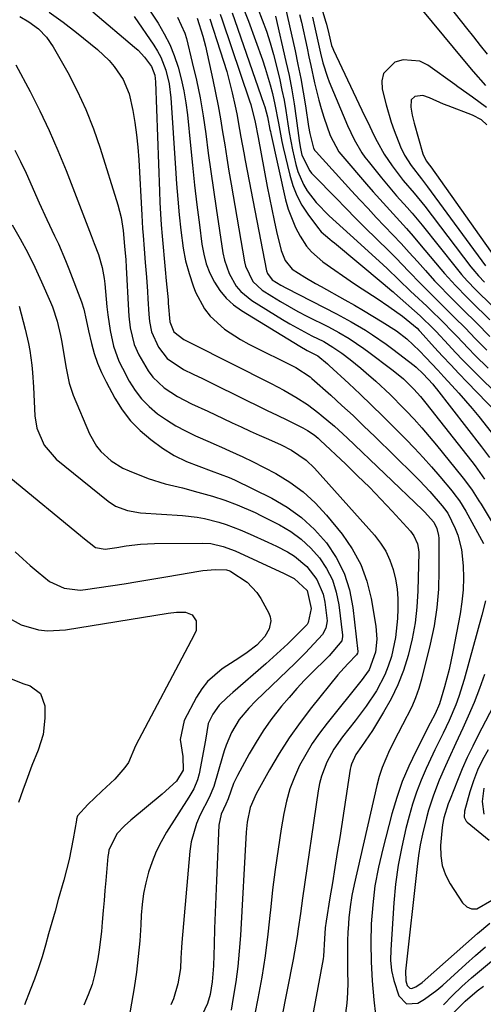
# Model space of a CAD drawing. Units: inches. Extents: x 1831092 to 1836547, y 468613 to 473893.
# Drawn here: x 1836099 to 1836217, y 468980 to 469230 of the extents above; entities that cross this region are included whole.
import ezdxf

# ---------------------------------------------------------------- set-up
doc = ezdxf.new("R2010")
doc.units = ezdxf.units.IN
doc.header["$MEASUREMENT"] = 0
doc.layers.add('7', color=7, linetype='Continuous')
doc.layers.add('8', color=7, linetype='Continuous')

msp = doc.modelspace()

# ---------------------------------------------------------------- linework, layer by layer
at = {"layer": '7', "color": 18}
for points in [[(1836218.41, 469221.34, 1832), (1836216.63, 469223.53, 1832), (1836214.87, 469225.74, 1832), (1836213.11, 469227.95, 1832), (1836205.39, 469237.77, 1832)], [(1836129.95, 469236.37, 1854), (1836134.58, 469229.19, 1854), (1836136.13, 469226.53, 1854), (1836137.53, 469223.8, 1854), (1836138.68, 469220.95, 1854), (1836139.67, 469218.03, 1854), (1836140.45, 469215.04, 1854), (1836141.12, 469212.03, 1854), (1836141.62, 469208.98, 1854), (1836142.01, 469205.91, 1854), (1836142.78, 469198.09, 1854), (1836143.3, 469193.04, 1854), (1836143.84, 469187.99, 1854), (1836144.44, 469182.95, 1854), (1836145.06, 469177.91, 1854), (1836145.69, 469172.98, 1854), (1836146.16, 469170.46, 1854), (1836146.82, 469167.99, 1854), (1836147.75, 469165.62, 1854), (1836148.87, 469163.3, 1854), (1836150.28, 469161.18, 1854), (1836151.88, 469159.23, 1854), (1836153.75, 469157.56, 1854), (1836155.82, 469156.06, 1854), (1836170.65, 469146.98, 1854), (1836172.5, 469145.94, 1854), (1836175.16, 469144.51, 1854), (1836177.65, 469142.49, 1854), (1836178.09, 469142.1, 1854), (1836183.08, 469137.49, 1854), (1836185.99, 469134.76, 1854), (1836188.87, 469132.01, 1854), (1836191.72, 469129.23, 1854), (1836194.54, 469126.42, 1854), (1836197.6, 469123.34, 1854), (1836199.83, 469121.03, 1854), (1836202.02, 469118.68, 1854), (1836204.15, 469116.28, 1854), (1836206.23, 469113.85, 1854), (1836209.35, 469110.11, 1854), (1836209.84, 469109.5, 1854), (1836211.22, 469107.63, 1854), (1836212.83, 469104.99, 1854), (1836217.32, 469096.76, 1854)], [(1836166.57, 469234.92, 1836), (1836169.4, 469222.16, 1836), (1836170.14, 469218.67, 1836), (1836170.84, 469215.17, 1836), (1836171.46, 469211.66, 1836), (1836172.04, 469208.14, 1836), (1836172.86, 469202.88, 1836), (1836173.17, 469201.1, 1836), (1836174.1, 469197.38, 1836), (1836174.47, 469196.83, 1836), (1836174.61, 469196.65, 1836), (1836174.76, 469196.48, 1836), (1836183.81, 469186.52, 1836), (1836185.88, 469184.25, 1836), (1836187.97, 469182.01, 1836), (1836190.08, 469179.77, 1836), (1836192.2, 469177.56, 1836), (1836194.31, 469175.34, 1836), (1836196.41, 469173.1, 1836), (1836198.48, 469170.83, 1836), (1836200.53, 469168.55, 1836), (1836202.59, 469166.24, 1836), (1836204.92, 469163.67, 1836), (1836206.11, 469162.41, 1836), (1836208.52, 469159.92, 1836), (1836209.74, 469158.69, 1836), (1836212.21, 469156.25, 1836), (1836215.58, 469152.96, 1836), (1836218.99, 469149.5, 1836)], [(1836099.37, 469230.87, 1862), (1836101.71, 469229.55, 1862), (1836104.11, 469227.77, 1862), (1836106.2, 469225.67, 1862), (1836107.88, 469223.23, 1862), (1836111.57, 469216.65, 1862), (1836113.99, 469211.98, 1862), (1836116.21, 469207.23, 1862), (1836118.13, 469202.35, 1862), (1836119.85, 469197.38, 1862), (1836124.31, 469183.01, 1862), (1836124.76, 469181.39, 1862), (1836125.14, 469179.75, 1862), (1836125.64, 469176.43, 1862), (1836126.02, 469172.5, 1862), (1836126.31, 469168.97, 1862), (1836126.43, 469167.14, 1862), (1836127, 469156.07, 1862), (1836127.11, 469154.61, 1862), (1836127.46, 469151.7, 1862), (1836128.48, 469147.45, 1862), (1836129.66, 469144.79, 1862), (1836132, 469140.72, 1862), (1836133.2, 469139.14, 1862), (1836136.12, 469136.44, 1862), (1836139.5, 469134.21, 1862), (1836143.08, 469132.35, 1862), (1836147.2, 469130.46, 1862), (1836151.08, 469128.63, 1862), (1836153.37, 469127.54, 1862), (1836155.67, 469126.46, 1862), (1836157.98, 469125.4, 1862), (1836160.29, 469124.36, 1862), (1836162.62, 469123.34, 1862), (1836165.9, 469121.89, 1862), (1836168.53, 469120.52, 1862), (1836172.21, 469118.04, 1862), (1836174.33, 469115.99, 1862), (1836189.58, 469098.89, 1862), (1836191.12, 469096.9, 1862), (1836192.47, 469094.81, 1862), (1836193.53, 469092.55, 1862), (1836194.4, 469090.19, 1862), (1836194.99, 469087.73, 1862), (1836195.41, 469085.25, 1862), (1836195.58, 469082.73, 1862), (1836195.59, 469080.2, 1862), (1836195.47, 469077.73, 1862), (1836194.96, 469072.84, 1862), (1836193.91, 469068.03, 1862), (1836193.12, 469065.57, 1862), (1836192.28, 469063.41, 1862), (1836190.1, 469059.31, 1862), (1836187.5, 469055.43, 1862), (1836184.71, 469051.68, 1862), (1836181.5, 469047.61, 1862), (1836179.31, 469044.49, 1862), (1836177.49, 469041.14, 1862), (1836176.13, 469037.59, 1862), (1836175.66, 469035.75, 1862), (1836175.3, 469033.88, 1862), (1836171.32, 469006.56, 1862), (1836170.76, 469002.64, 1862), (1836170.22, 468998.72, 1862), (1836169.94, 468996.76, 1862), (1836169.29, 468992.85, 1862), (1836168.92, 468990.91, 1862), (1836162.89, 468960.43, 1862)], [(1836117.99, 469232.13, 1858), (1836128.59, 469223.14, 1858), (1836129.48, 469222.33, 1858), (1836131.11, 469220.58, 1858), (1836132.91, 469218.15, 1858), (1836133.72, 469216.02, 1858), (1836133.94, 469214.32, 1858), (1836134.9, 469186.43, 1858), (1836135.03, 469183.58, 1858), (1836135.18, 469180.73, 1858), (1836135.38, 469177.87, 1858), (1836135.61, 469175.03, 1858), (1836135.86, 469172.18, 1858), (1836136.12, 469169.33, 1858), (1836136.38, 469166.49, 1858), (1836136.64, 469163.64, 1858), (1836137.08, 469158.83, 1858), (1836137.15, 469157.95, 1858), (1836137.53, 469153.18, 1858), (1836138.58, 469150.64, 1858), (1836141.13, 469148.7, 1858), (1836142.09, 469148.24, 1858), (1836142.99, 469147.8, 1858), (1836163.37, 469137.5, 1858), (1836164.95, 469136.68, 1858), (1836166.52, 469135.84, 1858), (1836169.62, 469134.07, 1858), (1836172.61, 469132.14, 1858), (1836175.45, 469130, 1858), (1836176.09, 469129.48, 1858), (1836179.44, 469126.64, 1858), (1836182.67, 469123.68, 1858), (1836201.87, 469105.33, 1858), (1836202.35, 469104.86, 1858), (1836204.7, 469102.23, 1858), (1836205.47, 469100.63, 1858), (1836205.92, 469098.79, 1858), (1836205.96, 469098.16, 1858), (1836206.03, 469089.94, 1858), (1836205.9, 469085.2, 1858), (1836205.52, 469080.5, 1858), (1836204.79, 469075.84, 1858), (1836203.82, 469071.21, 1858), (1836201.59, 469062.26, 1858), (1836200.89, 469059.85, 1858), (1836200.07, 469057.5, 1858), (1836199.08, 469055.21, 1858), (1836197.96, 469052.96, 1858), (1836197.86, 469052.78, 1858), (1836195.6, 469048.52, 1858), (1836193.42, 469044.22, 1858), (1836191.56, 469039.8, 1858), (1836190.83, 469037.52, 1858), (1836190.21, 469035.2, 1858), (1836184.45, 469009.99, 1858), (1836183.88, 469007.17, 1858), (1836183.42, 469004.34, 1858), (1836183.1, 469001.49, 1858), (1836182.88, 468998.63, 1858), (1836182.86, 468998.09, 1858), (1836182.76, 468995.48, 1858), (1836182.71, 468992.87, 1858), (1836182.73, 468990.26, 1858), (1836182.79, 468987.66, 1858), (1836182.82, 468985.05, 1858), (1836182.75, 468982.45, 1858), (1836182.56, 468979.85, 1858), (1836182.27, 468977.26, 1858)], [(1836128.46, 469230.9, 1856), (1836133.46, 469223.65, 1856), (1836134.4, 469222.13, 1856), (1836135.24, 469220.57, 1856), (1836136.52, 469217.26, 1856), (1836137.35, 469213.79, 1856), (1836137.78, 469210.25, 1856), (1836138.97, 469192.32, 1856), (1836139.25, 469188.36, 1856), (1836139.57, 469184.4, 1856), (1836139.93, 469180.45, 1856), (1836140.32, 469176.5, 1856), (1836140.93, 469171.94, 1856), (1836141.57, 469168.69, 1856), (1836142.45, 469165.51, 1856), (1836143.49, 469162.36, 1856), (1836144.1, 469160.73, 1856), (1836146.33, 469156.48, 1856), (1836147.84, 469154.62, 1856), (1836151.45, 469151.37, 1856), (1836155.51, 469148.67, 1856), (1836157.66, 469147.5, 1856), (1836169.64, 469141.59, 1856), (1836173.24, 469139.22, 1856), (1836173.7, 469138.82, 1856), (1836178.5, 469134.52, 1856), (1836181.34, 469131.94, 1856), (1836184.15, 469129.33, 1856), (1836186.94, 469126.69, 1856), (1836189.69, 469124.02, 1856), (1836199.74, 469114.18, 1856), (1836201.09, 469112.81, 1856), (1836203.71, 469110.01, 1856), (1836206.86, 469106.36, 1856), (1836207.45, 469105.63, 1856), (1836208.26, 469104.47, 1856), (1836210.14, 469100.64, 1856), (1836210.84, 469098.89, 1856), (1836211.77, 469095.27, 1856), (1836212.16, 469091.07, 1856), (1836212.25, 469088.02, 1856), (1836212.18, 469084.98, 1856), (1836211.88, 469081.95, 1856), (1836211.42, 469078.93, 1856), (1836209.54, 469069.18, 1856), (1836208.58, 469064.74, 1856), (1836207.43, 469060.34, 1856), (1836206.13, 469055.99, 1856), (1836205.09, 469053.48, 1856), (1836203.8, 469051.07, 1856), (1836200.2, 469044.06, 1856), (1836198.35, 469040.15, 1856), (1836196.68, 469036.18, 1856), (1836195.27, 469032.11, 1856), (1836194.03, 469027.97, 1856), (1836191.7, 469019.11, 1856), (1836190.62, 469014.39, 1856), (1836189.74, 469009.63, 1856), (1836189.17, 469004.83, 1856), (1836188.8, 469000, 1856), (1836188.71, 468995.15, 1856), (1836188.76, 468990.3, 1856), (1836189.04, 468985.46, 1856), (1836189.48, 468980.63, 1856), (1836190.33, 468973.21, 1856)], [(1836139.5, 469230.71, 1852), (1836141.33, 469226.69, 1852), (1836141.75, 469225.27, 1852), (1836143.26, 469219.2, 1852), (1836144.29, 469214.71, 1852), (1836145.23, 469210.19, 1852), (1836146.01, 469205.65, 1852), (1836146.68, 469201.09, 1852), (1836147.34, 469196.17, 1852), (1836147.99, 469191.49, 1852), (1836148.66, 469186.8, 1852), (1836149.35, 469182.12, 1852), (1836151.06, 469170.74, 1852), (1836151.43, 469168.94, 1852), (1836152.62, 469165.49, 1852), (1836154.46, 469162.32, 1852), (1836155.61, 469160.93, 1852), (1836158.43, 469158.66, 1852), (1836166.24, 469153.82, 1852), (1836168.07, 469152.72, 1852), (1836171.79, 469150.65, 1852), (1836173.69, 469149.67, 1852), (1836176.69, 469148.16, 1852), (1836179.04, 469146.8, 1852), (1836181.28, 469145.27, 1852), (1836183.39, 469143.63, 1852), (1836186.16, 469141.39, 1852), (1836187.52, 469140.23, 1852), (1836189.93, 469138.1, 1852), (1836193.6, 469134.7, 1852), (1836197.12, 469131.15, 1852), (1836197.7, 469130.55, 1852), (1836199.7, 469128.42, 1852), (1836201.65, 469126.26, 1852), (1836203.55, 469124.05, 1852), (1836205.42, 469121.8, 1852), (1836211.85, 469113.87, 1852), (1836212.52, 469113.02, 1852), (1836214.43, 469110.4, 1852), (1836216.19, 469107.69, 1852), (1836216.76, 469106.77, 1852), (1836223.54, 469095.51, 1852)], [(1836147.69, 469230.31, 1848), (1836150.39, 469222.19, 1848), (1836151.23, 469219.55, 1848), (1836152.02, 469216.89, 1848), (1836152.73, 469214.21, 1848), (1836153.39, 469211.52, 1848), (1836154.17, 469208.06, 1848), (1836154.58, 469206.1, 1848), (1836155.29, 469202.15, 1848), (1836155.63, 469200.17, 1848), (1836156.34, 469196.22, 1848), (1836156.72, 469194.25, 1848), (1836162.18, 469166.19, 1848), (1836162.37, 469165.53, 1848), (1836163.62, 469163.92, 1848), (1836165.8, 469162.57, 1848), (1836167.23, 469161.79, 1848), (1836179.96, 469155.24, 1848), (1836181.83, 469154.25, 1848), (1836183.68, 469153.23, 1848), (1836187.32, 469151.06, 1848), (1836189.1, 469149.91, 1848), (1836192.58, 469147.5, 1848), (1836194.27, 469146.23, 1848), (1836199.69, 469142.06, 1848), (1836200.18, 469141.67, 1848), (1836202.04, 469139.99, 1848), (1836204.45, 469137.31, 1848), (1836204.92, 469136.74, 1848), (1836205.39, 469136.15, 1848), (1836216.88, 469121.41, 1848), (1836218.91, 469118.71, 1848)], [(1836150.35, 469231.5, 1846), (1836150.87, 469230.1, 1846), (1836157.85, 469209.41, 1846), (1836158.14, 469208.52, 1846), (1836159.29, 469203.99, 1846), (1836160, 469200.08, 1846), (1836162.33, 469187.61, 1846), (1836162.89, 469184.74, 1846), (1836163.46, 469181.87, 1846), (1836164.08, 469179.02, 1846), (1836164.72, 469176.16, 1846), (1836165.85, 469171.4, 1846), (1836166.9, 469168.78, 1846), (1836168.65, 469166.65, 1846), (1836171.89, 469164.59, 1846), (1836174.65, 469162.97, 1846), (1836176.05, 469162.18, 1846), (1836182.11, 469158.79, 1846), (1836184.5, 469157.44, 1846), (1836186.86, 469156.07, 1846), (1836189.21, 469154.66, 1846), (1836191.55, 469153.23, 1846), (1836195.24, 469150.9, 1846), (1836197.86, 469148.89, 1846), (1836201.05, 469145.86, 1846), (1836202.65, 469144.17, 1846), (1836205.76, 469140.88, 1846), (1836207.3, 469139.22, 1846), (1836209.31, 469137.03, 1846), (1836211.06, 469135.08, 1846), (1836212.78, 469133.11, 1846), (1836214.47, 469131.12, 1846), (1836216.14, 469129.1, 1846), (1836219.34, 469125.15, 1846)], [(1836153.38, 469231.85, 1844), (1836154.12, 469229.89, 1844), (1836161.47, 469208.6, 1844), (1836161.7, 469207.89, 1844), (1836162.4, 469205.35, 1844), (1836163.01, 469202.17, 1844), (1836163.12, 469201.64, 1844), (1836163.23, 469201.11, 1844), (1836166.96, 469184.27, 1844), (1836167.63, 469181.85, 1844), (1836169.48, 469177.23, 1844), (1836170.67, 469175.03, 1844), (1836172.36, 469172.46, 1844), (1836173.58, 469170.99, 1844), (1836176.48, 469168.48, 1844), (1836184.57, 469162.86, 1844), (1836186.45, 469161.58, 1844), (1836190.28, 469159.13, 1844), (1836193.28, 469157.13, 1844), (1836196.74, 469154.63, 1844), (1836200.45, 469151.56, 1844), (1836201.02, 469150.98, 1844), (1836201.2, 469150.78, 1844), (1836204.91, 469146.69, 1844), (1836206.96, 469144.45, 1844), (1836209.02, 469142.22, 1844), (1836211.1, 469140.02, 1844), (1836213.2, 469137.83, 1844), (1836220.84, 469129.93, 1844)], [(1836156.58, 469232.25, 1842), (1836157.57, 469229.72, 1842), (1836161.1, 469219.88, 1842), (1836161.82, 469217.76, 1842), (1836163.09, 469213.48, 1842), (1836163.65, 469211.32, 1842), (1836164.29, 469208.51, 1842), (1836165.17, 469203.8, 1842), (1836166.05, 469199.09, 1842), (1836166.4, 469197.53, 1842), (1836168.07, 469190.54, 1842), (1836168.87, 469187.89, 1842), (1836169.87, 469185.33, 1842), (1836171.17, 469182.91, 1842), (1836172.66, 469180.58, 1842), (1836175.08, 469177.26, 1842), (1836176.02, 469176.13, 1842), (1836178.28, 469174.24, 1842), (1836178.85, 469173.77, 1842), (1836179.42, 469173.3, 1842), (1836191.86, 469162.98, 1842), (1836192.95, 469162.06, 1842), (1836194.03, 469161.12, 1842), (1836194.38, 469160.8, 1842), (1836194.74, 469160.48, 1842), (1836201.25, 469154.69, 1842), (1836204.75, 469151.33, 1842), (1836205.31, 469150.75, 1842), (1836208.41, 469147.39, 1842), (1836210.25, 469145.43, 1842), (1836212.11, 469143.48, 1842), (1836213.99, 469141.56, 1842), (1836215.9, 469139.66, 1842), (1836225.65, 469130.05, 1842)], [(1836164.43, 469231.02, 1838), (1836167.1, 469219.44, 1838), (1836167.87, 469215.86, 1838), (1836168.57, 469212.26, 1838), (1836169.17, 469208.65, 1838), (1836169.71, 469205.03, 1838), (1836170.45, 469199.37, 1838), (1836170.7, 469197.77, 1838), (1836171.12, 469195.64, 1838), (1836173.13, 469191.65, 1838), (1836173.62, 469191.08, 1838), (1836174.13, 469190.52, 1838), (1836179.84, 469184.66, 1838), (1836182.36, 469182.1, 1838), (1836184.89, 469179.54, 1838), (1836187.43, 469177, 1838), (1836189.99, 469174.47, 1838), (1836193.49, 469171.01, 1838), (1836195.1, 469169.4, 1838), (1836198.26, 469166.13, 1838), (1836201.42, 469162.85, 1838), (1836204.6, 469159.65, 1838), (1836205.95, 469158.32, 1838), (1836208.65, 469155.65, 1838), (1836210.01, 469154.32, 1838), (1836212.69, 469151.65, 1838), (1836215.33, 469148.92, 1838), (1836218.22, 469145.96, 1838)], [(1836170.57, 469231.44, 1834), (1836171.04, 469229.44, 1834), (1836172.45, 469222.82, 1834), (1836172.92, 469220.61, 1834), (1836173.4, 469218.4, 1834), (1836174.35, 469213.99, 1834), (1836175.44, 469209.62, 1834), (1836176.08, 469207.46, 1834), (1836176.77, 469205.31, 1834), (1836178.36, 469200.66, 1834), (1836180.55, 469196.51, 1834), (1836181.53, 469195.28, 1834), (1836187.62, 469188.2, 1834), (1836189.28, 469186.3, 1834), (1836190.96, 469184.4, 1834), (1836192.66, 469182.53, 1834), (1836194.38, 469180.66, 1834), (1836196.09, 469178.8, 1834), (1836197.78, 469176.92, 1834), (1836199.44, 469175.01, 1834), (1836201.08, 469173.08, 1834), (1836206.53, 469166.59, 1834), (1836207.44, 469165.53, 1834), (1836210.25, 469162.41, 1834), (1836213.18, 469159.4, 1834), (1836214.18, 469158.42, 1834), (1836218.99, 469153.75, 1834)], [(1836173.82, 469230.71, 1832), (1836174.9, 469226.18, 1832), (1836175.87, 469221.62, 1832), (1836176.48, 469219.13, 1832), (1836177.64, 469215.48, 1832), (1836178.11, 469214.28, 1832), (1836182.75, 469203.21, 1832), (1836184.43, 469199.62, 1832), (1836186.42, 469196.2, 1832), (1836187.18, 469195.13, 1832), (1836187.99, 469194.08, 1832), (1836191.42, 469189.84, 1832), (1836193.96, 469186.8, 1832), (1836195.26, 469185.3, 1832), (1836197.89, 469182.34, 1832), (1836199.19, 469180.84, 1832), (1836201.71, 469177.78, 1832), (1836210.39, 469166.91, 1832), (1836211.75, 469165.26, 1832), (1836213.17, 469163.66, 1832), (1836215.4, 469161.34, 1832), (1836216.16, 469160.59, 1832), (1836223.59, 469153.4, 1832)], [(1836098.38, 469218.63, 1864), (1836101.99, 469211.81, 1864), (1836104.49, 469206.87, 1864), (1836106.87, 469201.88, 1864), (1836109.06, 469196.81, 1864), (1836111.14, 469191.68, 1864), (1836117.5, 469175.14, 1864), (1836118.33, 469173.1, 1864), (1836119.38, 469170.38, 1864), (1836120.29, 469167.01, 1864), (1836120.8, 469164.25, 1864), (1836120.97, 469162.85, 1864), (1836121.53, 469157, 1864), (1836121.76, 469154.98, 1864), (1836122.36, 469150.96, 1864), (1836123.23, 469147, 1864), (1836124.6, 469143.21, 1864), (1836125.48, 469141.39, 1864), (1836127.24, 469138.11, 1864), (1836128.71, 469135.76, 1864), (1836130.37, 469133.57, 1864), (1836132.3, 469131.62, 1864), (1836134.42, 469129.83, 1864), (1836136.73, 469128.25, 1864), (1836139.1, 469126.77, 1864), (1836141.56, 469125.45, 1864), (1836144.08, 469124.23, 1864), (1836147.78, 469122.6, 1864), (1836148.75, 469122.17, 1864), (1836150.68, 469121.3, 1864), (1836152.73, 469120.35, 1864), (1836156.11, 469118.88, 1864), (1836158.61, 469117.67, 1864), (1836164.49, 469114.57, 1864), (1836168.09, 469112.39, 1864), (1836171.47, 469109.95, 1864), (1836174.54, 469107.12, 1864), (1836177.4, 469104.03, 1864), (1836181.36, 469099.2, 1864), (1836183.98, 469095.44, 1864), (1836186.16, 469091.48, 1864), (1836187.69, 469087.22, 1864), (1836188.79, 469082.78, 1864), (1836189.94, 469075.77, 1864), (1836190.18, 469072.45, 1864), (1836189.88, 469069.12, 1864), (1836188.25, 469064.64, 1864), (1836186.93, 469062.75, 1864), (1836186.45, 469062.15, 1864), (1836177.56, 469051.11, 1864), (1836175.61, 469048.53, 1864), (1836173.77, 469045.88, 1864), (1836172.11, 469043.11, 1864), (1836170.55, 469040.27, 1864), (1836169.23, 469037.33, 1864), (1836168.09, 469034.33, 1864), (1836167.22, 469031.24, 1864), (1836166.54, 469028.08, 1864), (1836165.88, 469024.17, 1864), (1836165.07, 469019.01, 1864), (1836164.33, 469013.84, 1864), (1836163.71, 469008.65, 1864), (1836163.17, 469003.45, 1864), (1836163.11, 469002.85, 1864), (1836162.51, 468997.35, 1864), (1836161.8, 468991.87, 1864), (1836160.93, 468986.41, 1864), (1836159.95, 468980.97, 1864), (1836158.42, 468973.18, 1864)], [(1836218.09, 469207.75, 1828), (1836214.58, 469210.38, 1828), (1836210.84, 469213.04, 1828), (1836210.1, 469213.58, 1828), (1836203.18, 469218.56, 1828), (1836201.15, 469219.55, 1828), (1836196.95, 469219.92, 1828), (1836194.78, 469219.29, 1828), (1836191.94, 469216.43, 1828), (1836191.51, 469214.53, 1828), (1836191.56, 469212.41, 1828), (1836192.56, 469208.46, 1828), (1836193.84, 469204.06, 1828), (1836194.6, 469201.9, 1828), (1836196.25, 469197.75, 1828), (1836197.28, 469195.58, 1828), (1836198.93, 469192.97, 1828), (1836201.56, 469189.59, 1828), (1836202.63, 469188.25, 1828), (1836203.14, 469187.56, 1828), (1836217.9, 469167.48, 1828)], [(1836218.18, 469203.33, 1826), (1836216.81, 469204.61, 1826), (1836214.57, 469205.78, 1826), (1836208.4, 469208.16, 1826), (1836207.19, 469208.64, 1826), (1836203.58, 469210.17, 1826), (1836201.89, 469210.82, 1826), (1836199.85, 469210.58, 1826), (1836198.94, 469209.7, 1826), (1836198.84, 469207.87, 1826), (1836199.24, 469205.82, 1826), (1836199.48, 469204.8, 1826), (1836199.74, 469203.79, 1826), (1836201.89, 469195.97, 1826), (1836202.74, 469194.19, 1826), (1836203.6, 469193.08, 1826), (1836203.94, 469192.62, 1826), (1836221.6, 469167.74, 1826)], [(1836098.15, 469196.91, 1866), (1836099.58, 469193.98, 1866), (1836100.95, 469191.02, 1866), (1836104.32, 469183.47, 1866), (1836106.23, 469179.27, 1866), (1836108.22, 469175.12, 1866), (1836109.21, 469173.04, 1866), (1836111.03, 469168.81, 1866), (1836111.88, 469166.67, 1866), (1836115.04, 469158.27, 1866), (1836115.64, 469156.47, 1866), (1836116.27, 469153.69, 1866), (1836116.88, 469150.9, 1866), (1836117.64, 469147.66, 1866), (1836118.33, 469145.15, 1866), (1836119.15, 469142.69, 1866), (1836120.17, 469140.31, 1866), (1836121.31, 469137.97, 1866), (1836123.55, 469133.79, 1866), (1836125.43, 469130.8, 1866), (1836127.55, 469128, 1866), (1836130.02, 469125.52, 1866), (1836132.72, 469123.24, 1866), (1836135.71, 469121.05, 1866), (1836138.61, 469119.2, 1866), (1836141.81, 469117.69, 1866), (1836144.94, 469116.48, 1866), (1836148.09, 469115.3, 1866), (1836152.65, 469113.63, 1866), (1836154.01, 469113.02, 1866), (1836163.46, 469108.33, 1866), (1836167.4, 469106.03, 1866), (1836171.07, 469103.43, 1866), (1836174.37, 469100.35, 1866), (1836177.41, 469096.97, 1866), (1836179.89, 469093.19, 1866), (1836181.91, 469089.22, 1866), (1836183.25, 469084.97, 1866), (1836184.13, 469080.54, 1866), (1836185.38, 469069.33, 1866), (1836185.39, 469069.21, 1866), (1836185.32, 469068.85, 1866), (1836185.06, 469068.44, 1866), (1836182.89, 469066.22, 1866), (1836180.93, 469064.1, 1866), (1836180.31, 469063.35, 1866), (1836173.63, 469055.05, 1866), (1836170.73, 469051.25, 1866), (1836167.95, 469047.36, 1866), (1836165.37, 469043.33, 1866), (1836162.92, 469039.21, 1866), (1836159.48, 469033.08, 1866), (1836157.99, 469029.58, 1866), (1836157.19, 469025.84, 1866), (1836156.94, 469023.29, 1866), (1836155.5, 468997.02, 1866), (1836155.21, 468993.07, 1866), (1836154.83, 468989.13, 1866), (1836154.3, 468985.2, 1866), (1836153.69, 468981.29, 1866), (1836153.11, 468978.02, 1866)], [(1836097.45, 469177.9, 1868), (1836099.48, 469174.35, 1868), (1836101.41, 469170.75, 1868), (1836103.21, 469167.08, 1868), (1836104.91, 469163.36, 1868), (1836107.17, 469158.18, 1868), (1836107.65, 469157, 1868), (1836108.84, 469153.4, 1868), (1836109.71, 469149.71, 1868), (1836109.94, 469148.46, 1868), (1836110.92, 469142.91, 1868), (1836111.11, 469141.85, 1868), (1836111.91, 469137.6, 1868), (1836112.92, 469134.54, 1868), (1836117.13, 469124.66, 1868), (1836118.86, 469121.59, 1868), (1836119.97, 469120.23, 1868), (1836122.59, 469117.83, 1868), (1836125.59, 469115.98, 1868), (1836127.22, 469115.25, 1868), (1836132.05, 469113.37, 1868), (1836136.38, 469111.99, 1868), (1836140.81, 469110.95, 1868), (1836142.28, 469110.56, 1868), (1836143.75, 469110.15, 1868), (1836148.39, 469108.8, 1868), (1836151.55, 469107.8, 1868), (1836154.67, 469106.65, 1868), (1836159.24, 469104.66, 1868), (1836160.73, 469103.93, 1868), (1836165.48, 469101.51, 1868), (1836168.33, 469099.81, 1868), (1836171, 469097.89, 1868), (1836173.4, 469095.64, 1868), (1836175.61, 469093.17, 1868), (1836177.42, 469090.42, 1868), (1836178.9, 469087.53, 1868), (1836179.89, 469084.44, 1868), (1836180.54, 469081.21, 1868), (1836181.46, 469073.5, 1868), (1836181.48, 469073.13, 1868), (1836181.29, 469072.05, 1868), (1836178.11, 469068.23, 1868), (1836177.36, 469067.47, 1868), (1836173.91, 469064.09, 1868), (1836171.84, 469061.99, 1868), (1836169.82, 469059.85, 1868), (1836167.87, 469057.64, 1868), (1836165.98, 469055.39, 1868), (1836163.28, 469051.9, 1868), (1836161.3, 469049.11, 1868), (1836159.47, 469046.21, 1868), (1836157.75, 469043.25, 1868), (1836154.78, 469037.78, 1868), (1836153.77, 469035.72, 1868), (1836152.38, 469031.79, 1868), (1836151.78, 469030.43, 1868), (1836150.62, 469027.94, 1868), (1836150.03, 469025.1, 1868), (1836149.42, 469010.99, 1868), (1836149.25, 469006.92, 1868), (1836149.09, 469002.85, 1868), (1836148.95, 468998.78, 1868), (1836148.82, 468994.71, 1868), (1836148.66, 468989.3, 1868), (1836148.32, 468985.24, 1868), (1836147.77, 468982, 1868), (1836147.12, 468979.71, 1868), (1836145.81, 468976.8, 1868)], [(1836097.12, 469113.43, 1872), (1836114.79, 469098.84, 1872), (1836115.42, 469098.32, 1872), (1836118.63, 469095.79, 1872), (1836121.12, 469095.36, 1872), (1836124.07, 469095.81, 1872), (1836126.46, 469096.16, 1872), (1836130.05, 469096.63, 1872), (1836133.65, 469096.83, 1872), (1836145.8, 469096.91, 1872), (1836147.97, 469096.78, 1872), (1836151.15, 469096.06, 1872), (1836154.2, 469094.9, 1872), (1836165.55, 469089.69, 1872), (1836166.46, 469089.25, 1872), (1836169.17, 469087.88, 1872), (1836172.47, 469084.87, 1872), (1836173.53, 469080.22, 1872), (1836172.78, 469076.69, 1872), (1836172.46, 469076.19, 1872), (1836172.07, 469075.74, 1872), (1836169.35, 469073.04, 1872), (1836167.54, 469071.28, 1872), (1836165.71, 469069.55, 1872), (1836163.85, 469067.84, 1872), (1836161.96, 469066.17, 1872), (1836153.54, 469058.84, 1872), (1836152.13, 469057.59, 1872), (1836150.07, 469055.66, 1872), (1836148.46, 469053.39, 1872), (1836147.33, 469050.97, 1872), (1836146.6, 469046.73, 1872), (1836145.02, 469038.18, 1872), (1836144.62, 469036.61, 1872), (1836143.65, 469034.36, 1872), (1836142.42, 469032.23, 1872), (1836136.72, 469023.29, 1872), (1836135.32, 469020.87, 1872), (1836134.06, 469018.39, 1872), (1836133.01, 469015.81, 1872), (1836132.1, 469013.17, 1872), (1836131.4, 469010.46, 1872), (1836130.83, 469007.73, 1872), (1836130.47, 469004.96, 1872), (1836130.25, 469002.17, 1872), (1836130.14, 468999.73, 1872), (1836129.89, 468995.71, 1872), (1836129.53, 468991.7, 1872), (1836129.03, 468987.7, 1872), (1836128.43, 468983.72, 1872), (1836127.09, 468975.9, 1872)], [(1836098.22, 469094.66, 1874), (1836100.12, 469092.89, 1874), (1836102.05, 469091.18, 1874), (1836104.02, 469089.49, 1874), (1836106.97, 469087.14, 1874), (1836110.65, 469085.4, 1874), (1836114.69, 469084.93, 1874), (1836116.05, 469085.05, 1874), (1836125.92, 469086.56, 1874), (1836129.44, 469087.11, 1874), (1836132.97, 469087.68, 1874), (1836136.49, 469088.27, 1874), (1836140.01, 469088.88, 1874), (1836144.91, 469089.75, 1874), (1836145.98, 469089.92, 1874), (1836149.2, 469090.21, 1874), (1836151.94, 469090.12, 1874), (1836152.78, 469089.8, 1874), (1836153.04, 469089.65, 1874), (1836157.21, 469086.96, 1874), (1836159.7, 469084.36, 1874), (1836160.7, 469082.82, 1874), (1836162.71, 469079.09, 1874), (1836163.07, 469078.09, 1874), (1836163.24, 469077.09, 1874), (1836162.82, 469075.06, 1874), (1836161.71, 469073.12, 1874), (1836159.64, 469070.92, 1874), (1836157.22, 469069.07, 1874), (1836155.09, 469067.65, 1874), (1836154.13, 469067.02, 1874), (1836150.89, 469064.89, 1874), (1836147.17, 469061.69, 1874), (1836145.67, 469059.77, 1874), (1836144.36, 469057.68, 1874), (1836141.22, 469051.72, 1874), (1836140.16, 469046.94, 1874), (1836140.88, 469042.56, 1874), (1836140.91, 469039.14, 1874), (1836139.28, 469036.34, 1874), (1836135.61, 469033, 1874), (1836127.64, 469026.4, 1874), (1836126, 469024.94, 1874), (1836124.05, 469022.88, 1874), (1836122.04, 469018.72, 1874), (1836121.9, 469017.95, 1874), (1836121.81, 469017.17, 1874), (1836121.25, 469011.06, 1874), (1836121.03, 469008.51, 1874), (1836120.81, 469005.95, 1874), (1836120.6, 469003.4, 1874), (1836120.36, 469000.42, 1874), (1836120.15, 468998.08, 1874), (1836119.58, 468993.41, 1874), (1836119.23, 468991.08, 1874), (1836118.48, 468987.31, 1874), (1836117.75, 468984.57, 1874), (1836116.79, 468981.91, 1874), (1836115.68, 468979.29, 1874)], [(1836217.9, 469082.22, 1854), (1836216.97, 469078.54, 1854), (1836212.46, 469062.17, 1854), (1836211.11, 469057.87, 1854), (1836210.32, 469055.76, 1854), (1836208.6, 469051.72, 1854), (1836207.09, 469048.5, 1854), (1836204.94, 469044.27, 1854), (1836204.44, 469043.2, 1854), (1836202.73, 469039.49, 1854), (1836201.46, 469036.53, 1854), (1836200.3, 469033.54, 1854), (1836199.3, 469030.48, 1854), (1836198.41, 469027.39, 1854), (1836197.61, 469024.3, 1854), (1836196.54, 469019.61, 1854), (1836195.64, 469014.89, 1854), (1836195, 469010.13, 1854), (1836194.55, 469005.34, 1854), (1836193.74, 468993.42, 1854), (1836193.73, 468990.76, 1854), (1836193.95, 468988.13, 1854), (1836194.5, 468985.55, 1854), (1836195.78, 468981.65, 1854), (1836197.79, 468979.64, 1854), (1836200.63, 468979.83, 1854), (1836202.32, 468980.83, 1854), (1836205.5, 468983.09, 1854), (1836206.99, 468984.37, 1854), (1836212.83, 468989.74, 1854), (1836215.33, 468991.97, 1854), (1836217.88, 468994.16, 1854)], [(1836095.7, 469078.28, 1876), (1836099.71, 469076.12, 1876), (1836104.13, 469074.84, 1876), (1836106.39, 469074.55, 1876), (1836110.96, 469074.79, 1876), (1836137.08, 469079.1, 1876), (1836139.23, 469079.33, 1876), (1836141.54, 469079.31, 1876), (1836143.19, 469078.68, 1876), (1836144.26, 469077.07, 1876), (1836144.24, 469074.54, 1876), (1836142.97, 469072.14, 1876), (1836142.09, 469070.52, 1876), (1836129.62, 469046.92, 1876), (1836128.83, 469045.27, 1876), (1836127, 469041.1, 1876), (1836126.07, 469039.75, 1876), (1836123.57, 469036.84, 1876), (1836120.24, 469033.78, 1876), (1836116.65, 469030.34, 1876), (1836114.08, 469027.47, 1876), (1836113.82, 469026.66, 1876), (1836113.77, 469026.39, 1876), (1836112.97, 469021.63, 1876), (1836112.48, 469018.98, 1876), (1836111.93, 469016.34, 1876), (1836111.29, 469013.73, 1876), (1836110.6, 469011.13, 1876), (1836109.17, 469006.15, 1876), (1836108.34, 469003.25, 1876), (1836107.52, 469000.35, 1876), (1836106.7, 468997.44, 1876), (1836105.89, 468994.54, 1876), (1836105.03, 468991.64, 1876), (1836104.12, 468988.77, 1876), (1836103.11, 468985.93, 1876), (1836102.05, 468983.11, 1876), (1836100.56, 468979.36, 1876)], [(1836096.55, 469062.59, 1878), (1836100.15, 469061.17, 1878), (1836101.99, 469060.54, 1878), (1836104.67, 469058.61, 1878), (1836105.71, 469055.48, 1878), (1836105.74, 469052.31, 1878), (1836105.33, 469048.16, 1878), (1836104.06, 469044.19, 1878), (1836102.42, 469040.29, 1878), (1836100.95, 469036.31, 1878), (1836100.15, 469034, 1878), (1836099.07, 469030.84, 1878)], [(1836217.58, 469063.43, 1852), (1836216.35, 469059.85, 1852), (1836214.97, 469056.34, 1852), (1836213.49, 469052.86, 1852), (1836212.09, 469049.76, 1852), (1836210.35, 469045.97, 1852), (1836208.54, 469042.07, 1852), (1836207.69, 469040.24, 1852), (1836206.08, 469036.53, 1852), (1836204.6, 469032.78, 1852), (1836203.35, 469028.94, 1852), (1836202.82, 469027, 1852), (1836201.82, 469022.82, 1852), (1836201.27, 469020.09, 1852), (1836200.83, 469017.35, 1852), (1836200.46, 469014.6, 1852), (1836197.5, 468987.96, 1852), (1836197.62, 468985.48, 1852), (1836197.93, 468984.33, 1852), (1836198.57, 468983.61, 1852), (1836199.02, 468983.55, 1852), (1836200.12, 468983.94, 1852), (1836201.74, 468985.08, 1852), (1836215.82, 468997.51, 1852), (1836218.93, 469000.17, 1852)], [(1836218.53, 469044.29, 1848), (1836217.11, 469041.72, 1848), (1836215.83, 469039.09, 1848), (1836214.78, 469036.36, 1848), (1836213.88, 469033.57, 1848), (1836212.51, 469028.63, 1848), (1836212.46, 469027.12, 1848), (1836212.96, 469026.13, 1848), (1836213.22, 469025.86, 1848), (1836218.78, 469021.25, 1848)], [(1836217.48, 469034.55, 1846), (1836216.99, 469031.17, 1846), (1836217.44, 469027.92, 1846)], [(1836207.21, 468979.35, 1856), (1836209.49, 468981.73, 1856), (1836211.85, 468984.04, 1856), (1836214.31, 468986.25, 1856), (1836216.82, 468988.4, 1856), (1836219.39, 468990.47, 1856)], [(1836209.77, 468977.45, 1858), (1836212.66, 468980.28, 1858), (1836215.73, 468982.92, 1858), (1836217.33, 468984.16, 1858)]]:
    msp.add_polyline3d(points, dxfattribs=at)
at = {"layer": '8', "color": 18}
for points in [[(1836173.59, 469241.81, 1830), (1836177.16, 469229.73, 1830), (1836177.39, 469228.92, 1830), (1836177.96, 469226.47, 1830), (1836178.66, 469223.55, 1830), (1836178.98, 469222.73, 1830), (1836179.16, 469222.32, 1830), (1836187.11, 469205.67, 1830), (1836187.9, 469204.02, 1830), (1836189.48, 469200.74, 1830), (1836190.28, 469199.1, 1830), (1836192.04, 469195.91, 1830), (1836194.09, 469192.91, 1830), (1836196.95, 469189.19, 1830), (1836199.72, 469185.94, 1830), (1836202.4, 469182.61, 1830), (1836214.17, 469167.2, 1830), (1836214.63, 469166.62, 1830), (1836216.08, 469164.9, 1830), (1836217.62, 469163.28, 1830)], [(1836217.91, 469213.35, 1830), (1836214.77, 469216.93, 1830), (1836212.58, 469219.54, 1830), (1836199, 469236.04, 1830)], [(1836159.9, 469232.94, 1840), (1836161.08, 469230.08, 1840), (1836162.12, 469227.17, 1840), (1836163.08, 469224.23, 1840), (1836163.93, 469221.25, 1840), (1836164.69, 469218.26, 1840), (1836165.51, 469214.77, 1840), (1836166.08, 469212.19, 1840), (1836166.6, 469209.61, 1840), (1836167.06, 469207, 1840), (1836167.59, 469203.56, 1840), (1836167.94, 469201.36, 1840), (1836168.75, 469197, 1840), (1836169.57, 469193.28, 1840), (1836170.09, 469191.49, 1840), (1836171.55, 469188.12, 1840), (1836172.5, 469186.52, 1840), (1836174.75, 469183.56, 1840), (1836178.12, 469180.18, 1840), (1836179.88, 469178.56, 1840), (1836183.42, 469175.33, 1840), (1836185.19, 469173.71, 1840), (1836191.8, 469167.69, 1840), (1836192.81, 469166.76, 1840), (1836195.81, 469163.91, 1840), (1836198.8, 469161.05, 1840), (1836199.8, 469160.1, 1840), (1836202.91, 469157.15, 1840), (1836203.89, 469156.22, 1840), (1836206.8, 469153.4, 1840), (1836209.64, 469150.51, 1840), (1836210.57, 469149.53, 1840), (1836213.54, 469146.4, 1840), (1836215.17, 469144.72, 1840), (1836218.5, 469141.45, 1840)], [(1836106.88, 469232, 1860), (1836110.39, 469229.5, 1860), (1836113.81, 469226.87, 1860), (1836119.14, 469222.51, 1860), (1836122.08, 469219.74, 1860), (1836123.39, 469218.2, 1860), (1836125.65, 469214.87, 1860), (1836127.19, 469211.2, 1860), (1836128.11, 469207.03, 1860), (1836128.63, 469203.9, 1860), (1836129.07, 469200.77, 1860), (1836129.39, 469197.63, 1860), (1836129.62, 469194.47, 1860), (1836130.38, 469180.36, 1860), (1836130.59, 469176.92, 1860), (1836130.72, 469175.21, 1860), (1836131, 469171.78, 1860), (1836131.29, 469168.34, 1860), (1836131.46, 469166.4, 1860), (1836131.61, 469164.57, 1860), (1836131.87, 469160.9, 1860), (1836131.98, 469159.07, 1860), (1836132.2, 469155.13, 1860), (1836132.37, 469153.33, 1860), (1836132.86, 469150.68, 1860), (1836134.63, 469146.73, 1860), (1836136.89, 469143.84, 1860), (1836140.99, 469141.07, 1860), (1836143.45, 469139.89, 1860), (1836145.85, 469138.75, 1860), (1836147.04, 469138.16, 1860), (1836157.15, 469133.21, 1860), (1836159.73, 469131.94, 1860), (1836162.3, 469130.68, 1860), (1836164.87, 469129.42, 1860), (1836167.45, 469128.15, 1860), (1836171.37, 469126.22, 1860), (1836172.56, 469125.57, 1860), (1836174.23, 469124.42, 1860), (1836175.27, 469123.56, 1860), (1836175.78, 469123.1, 1860), (1836182.3, 469116.97, 1860), (1836185.33, 469114.05, 1860), (1836188.31, 469111.1, 1860), (1836191.23, 469108.07, 1860), (1836194.1, 469105, 1860), (1836198.77, 469099.9, 1860), (1836199.67, 469098.73, 1860), (1836200.57, 469096.71, 1860), (1836200.83, 469095.27, 1860), (1836200.86, 469094.53, 1860), (1836200.66, 469084.72, 1860), (1836200.42, 469080.63, 1860), (1836199.99, 469076.56, 1860), (1836199.24, 469072.54, 1860), (1836198.22, 469068.26, 1860), (1836197, 469064.51, 1860), (1836195.59, 469060.84, 1860), (1836193.87, 469057.3, 1860), (1836191.95, 469053.85, 1860), (1836189.09, 469049.21, 1860), (1836186.28, 469045.12, 1860), (1836184.83, 469043.1, 1860), (1836183.73, 469040.65, 1860), (1836183.56, 469040, 1860), (1836183.43, 469039.34, 1860), (1836180.76, 469021.99, 1860), (1836180.16, 469018.14, 1860), (1836179.55, 469014.3, 1860), (1836178.92, 469010.47, 1860), (1836178.29, 469006.63, 1860), (1836177.29, 469000.68, 1860), (1836177.05, 468998.95, 1860), (1836176.87, 468996.2, 1860), (1836176.66, 468991.78, 1860), (1836176.54, 468991.05, 1860), (1836169.99, 468955.99, 1860)], [(1836144.52, 469230.52, 1850), (1836145.95, 469225.94, 1850), (1836146.6, 469223.32, 1850), (1836148.5, 469214.81, 1850), (1836149.19, 469211.51, 1850), (1836149.85, 469208.2, 1850), (1836150.44, 469204.88, 1850), (1836150.98, 469201.55, 1850), (1836151.5, 469198.22, 1850), (1836152.03, 469194.89, 1850), (1836152.59, 469191.56, 1850), (1836153.15, 469188.23, 1850), (1836156.56, 469168.48, 1850), (1836156.8, 469167.4, 1850), (1836158.65, 469163.47, 1850), (1836161.03, 469161.27, 1850), (1836163.5, 469159.73, 1850), (1836165.69, 469158.39, 1850), (1836167.9, 469157.1, 1850), (1836170.15, 469155.87, 1850), (1836172.43, 469154.68, 1850), (1836177.92, 469151.9, 1850), (1836180.58, 469150.47, 1850), (1836183.17, 469148.93, 1850), (1836186.92, 469146.4, 1850), (1836188.14, 469145.5, 1850), (1836194.03, 469141.05, 1850), (1836194.77, 469140.47, 1850), (1836196.96, 469138.68, 1850), (1836199.67, 469136.07, 1850), (1836201.31, 469134.22, 1850), (1836202.69, 469132.54, 1850), (1836214.37, 469117.64, 1850), (1836215.21, 469116.54, 1850), (1836217.64, 469113.18, 1850)], [(1836099.19, 469157.16, 1870), (1836100.72, 469151.38, 1870), (1836101.57, 469147.73, 1870), (1836101.91, 469145.88, 1870), (1836102.43, 469142.16, 1870), (1836102.63, 469140.29, 1870), (1836102.89, 469136.55, 1870), (1836103.23, 469129.3, 1870), (1836103.69, 469126.17, 1870), (1836105.53, 469121.82, 1870), (1836108.62, 469118.28, 1870), (1836121.88, 469107.54, 1870), (1836123.71, 469106.32, 1870), (1836126.78, 469105.15, 1870), (1836130.05, 469104.62, 1870), (1836140.75, 469103.94, 1870), (1836144.51, 469103.51, 1870), (1836146.37, 469103.16, 1870), (1836150.05, 469102.21, 1870), (1836151.86, 469101.64, 1870), (1836155.4, 469100.28, 1870), (1836158, 469099.17, 1870), (1836162.47, 469097.16, 1870), (1836164.68, 469096.08, 1870), (1836167.48, 469094.64, 1870), (1836169.26, 469093.56, 1870), (1836172.42, 469090.92, 1870), (1836174.95, 469087.65, 1870), (1836176.52, 469083.9, 1870), (1836176.95, 469081.88, 1870), (1836177.54, 469077.07, 1870), (1836177.25, 469075.26, 1870), (1836176.38, 469073.63, 1870), (1836173.2, 469070.16, 1870), (1836171.96, 469068.88, 1870), (1836169.43, 469066.37, 1870), (1836159.39, 469056.71, 1870), (1836157.61, 469054.9, 1870), (1836155.16, 469051.98, 1870), (1836153.23, 469048.72, 1870), (1836151.86, 469045.49, 1870), (1836151.37, 469044.06, 1870), (1836150.92, 469042.61, 1870), (1836148.76, 469034.98, 1870), (1836147.58, 469032.12, 1870), (1836145.3, 469027.75, 1870), (1836144.3, 469025.52, 1870), (1836142.95, 469020.89, 1870), (1836142.6, 469018.47, 1870), (1836140.63, 468995.27, 1870), (1836140.53, 468993.95, 1870), (1836140.38, 468991.3, 1870), (1836140.25, 468988.66, 1870), (1836139.61, 468984.76, 1870), (1836138.46, 468980.93, 1870), (1836137.82, 468979.41, 1870)], [(1836220.77, 469057.11, 1850), (1836216.02, 469048.01, 1850), (1836214.6, 469045.18, 1850), (1836213.23, 469042.31, 1850), (1836211.95, 469039.41, 1850), (1836210.73, 469036.48, 1850), (1836208.84, 469031.74, 1850), (1836208.4, 469030.57, 1850), (1836207.3, 469026.98, 1850), (1836206.91, 469025.19, 1850), (1836206.72, 469023.67, 1850), (1836206.42, 469019.9, 1850), (1836206.47, 469017.32, 1850), (1836206.85, 469014.81, 1850), (1836207.71, 469012.43, 1850), (1836208.9, 469010.14, 1850), (1836212.04, 469005.33, 1850), (1836213.15, 469004.35, 1850), (1836214.34, 469003.78, 1850), (1836215.65, 469003.85, 1850), (1836219.49, 469006.02, 1850)]]:
    msp.add_polyline3d(points, dxfattribs=at)

doc.saveas('drawing.dxf')
